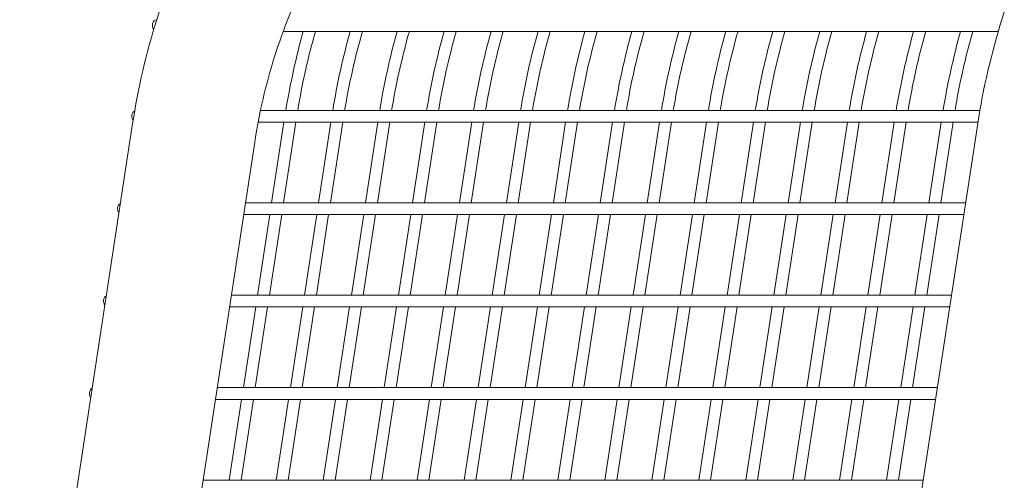
# Model space of a CAD drawing. Extents: x -7 to 217, y -7 to 277.
# Drawn here: x 138 to 148, y 88 to 93 of the extents above; entities that cross this region are included whole.
import ezdxf

# ---------------------------------------------------------------- set-up
doc = ezdxf.new("R2010")
doc.units = 0
doc.header["$LTSCALE"] = 8
doc.header["$MEASUREMENT"] = 0
doc.layers.get('0').update_dxf_attribs({"color": 2, "linetype": 'CONTINUOUS'})

msp = doc.modelspace()

# ---------------------------------------------------------------- linework, layer by layer
at = {"color": 0, "linetype": 'Continuous', "lineweight": 0, "extrusion": (0, 1, 2.22045e-16)}
for p, q in [((148.38413, 93.12245), (140.76879, 93.12245)), ((148.1883, 92.28116), (140.52692, 92.28116)), ((137.96231, 84.26162), (139.16538, 92.14009)), ((148.16785, 92.15616), (140.50195, 92.15616)), ((140.77665, 92.15616), (140.64536, 91.29639)), ((140.9031, 92.15616), (140.77181, 91.29639)), ((141.27665, 92.15616), (141.14536, 91.29639)), ((141.4031, 92.15616), (141.27181, 91.29639)), ((141.77665, 92.15616), (141.64536, 91.29639)), ((141.9031, 92.15616), (141.77181, 91.29639)), ((142.27665, 92.15616), (142.14536, 91.29639)), ((142.4031, 92.15616), (142.27181, 91.29639)), ((142.77665, 92.15616), (142.64536, 91.29639)), ((142.9031, 92.15616), (142.77181, 91.29639)), ((143.27665, 92.15616), (143.14536, 91.29639)), ((143.4031, 92.15616), (143.27181, 91.29639)), ((143.64536, 91.29639), (143.77665, 92.15616)), ((143.77181, 91.29639), (143.9031, 92.15616)), ((144.14536, 91.29639), (144.27665, 92.15616)), ((144.27181, 91.29639), (144.4031, 92.15616)), ((144.64536, 91.29639), (144.77665, 92.15616)), ((144.77181, 91.29639), (144.9031, 92.15616)), ((145.14536, 91.29639), (145.27665, 92.15616)), ((145.27181, 91.29639), (145.4031, 92.15616)), ((145.64536, 91.29639), (145.77665, 92.15616)), ((145.77181, 91.29639), (145.9031, 92.15616)), ((146.14536, 91.29639), (146.27665, 92.15616)), ((146.27181, 91.29639), (146.4031, 92.15616)), ((146.64536, 91.29639), (146.77665, 92.15616)), ((146.77181, 91.29639), (146.9031, 92.15616)), ((146.96231, 84.26162), (148.16538, 92.14009)), ((147.14536, 91.29639), (147.27665, 92.15616)), ((147.27181, 91.29639), (147.4031, 92.15616)), ((147.64536, 91.29639), (147.77665, 92.15616)), ((147.77181, 91.29639), (147.9031, 92.15616)), ((139.26224, 84.06312), (140.46531, 91.94158)), ((148.03654, 91.29639), (140.36678, 91.29639)), ((148.01745, 91.17139), (140.3477, 91.17139)), ((140.62627, 91.17139), (140.49497, 90.31159)), ((140.75272, 91.17139), (140.62142, 90.31159)), ((141.12627, 91.17139), (140.99497, 90.31159)), ((141.25272, 91.17139), (141.12142, 90.31159)), ((141.62627, 91.17139), (141.49497, 90.31159)), ((141.75272, 91.17139), (141.62142, 90.31159)), ((142.12627, 91.17139), (141.99497, 90.31159)), ((142.25272, 91.17139), (142.12142, 90.31159)), ((142.62627, 91.17139), (142.49497, 90.31159)), ((142.75272, 91.17139), (142.62142, 90.31159)), ((143.12627, 91.17139), (142.99497, 90.31159)), ((143.25272, 91.17139), (143.12142, 90.31159)), ((143.49497, 90.31159), (143.62627, 91.17139)), ((143.62142, 90.31159), (143.75272, 91.17139)), ((143.99497, 90.31159), (144.12627, 91.17139)), ((144.12142, 90.31159), (144.25272, 91.17139)), ((144.49497, 90.31159), (144.62627, 91.17139)), ((144.62142, 90.31159), (144.75272, 91.17139)), ((144.99497, 90.31159), (145.12627, 91.17139)), ((145.12142, 90.31159), (145.25272, 91.17139)), ((145.49497, 90.31159), (145.62627, 91.17139)), ((145.62142, 90.31159), (145.75272, 91.17139)), ((145.99497, 90.31159), (146.12627, 91.17139)), ((146.12142, 90.31159), (146.25272, 91.17139)), ((146.49497, 90.31159), (146.62627, 91.17139)), ((146.62142, 90.31159), (146.75272, 91.17139)), ((146.99497, 90.31159), (147.12627, 91.17139)), ((147.12142, 90.31159), (147.25272, 91.17139)), ((147.49497, 90.31159), (147.62627, 91.17139)), ((147.62142, 90.31159), (147.75272, 91.17139)), ((147.88616, 90.31159), (140.2164, 90.31159)), ((147.86707, 90.18659), (140.19731, 90.18659)), ((140.47589, 90.18659), (140.34459, 89.32678)), ((140.60233, 90.18659), (140.47104, 89.32678)), ((140.97589, 90.18659), (140.84459, 89.32678)), ((141.10233, 90.18659), (140.97104, 89.32678)), ((141.47589, 90.18659), (141.34459, 89.32678)), ((141.60233, 90.18659), (141.47104, 89.32678)), ((141.97589, 90.18659), (141.84459, 89.32678)), ((142.10233, 90.18659), (141.97104, 89.32678)), ((142.47589, 90.18659), (142.34459, 89.32678)), ((142.60233, 90.18659), (142.47104, 89.32678)), ((142.97589, 90.18659), (142.84459, 89.32678)), ((143.10233, 90.18659), (142.97104, 89.32678)), ((143.34459, 89.32678), (143.47589, 90.18659)), ((143.47104, 89.32678), (143.60233, 90.18659)), ((143.84459, 89.32678), (143.97589, 90.18659)), ((143.97104, 89.32678), (144.10233, 90.18659)), ((144.34459, 89.32678), (144.47589, 90.18659)), ((144.47104, 89.32678), (144.60233, 90.18659)), ((144.84459, 89.32678), (144.97589, 90.18659)), ((144.97104, 89.32678), (145.10233, 90.18659)), ((145.34459, 89.32678), (145.47589, 90.18659)), ((145.47104, 89.32678), (145.60233, 90.18659)), ((145.84459, 89.32678), (145.97589, 90.18659)), ((145.97104, 89.32678), (146.10233, 90.18659)), ((146.34459, 89.32678), (146.47589, 90.18659)), ((146.47104, 89.32678), (146.60233, 90.18659)), ((146.84459, 89.32678), (146.97589, 90.18659)), ((146.97104, 89.32678), (147.10233, 90.18659)), ((147.34459, 89.32678), (147.47589, 90.18659)), ((147.47104, 89.32678), (147.60233, 90.18659)), ((147.73577, 89.32678), (140.06602, 89.32678)), ((147.71669, 89.20178), (140.04693, 89.20178)), ((140.3255, 89.20178), (140.19421, 88.34197)), ((140.45195, 89.20178), (140.32065, 88.34197)), ((140.8255, 89.20178), (140.69421, 88.34197)), ((140.95195, 89.20178), (140.82065, 88.34197)), ((141.3255, 89.20178), (141.19421, 88.34197)), ((141.45195, 89.20178), (141.32065, 88.34197)), ((141.8255, 89.20178), (141.69421, 88.34197)), ((141.95195, 89.20178), (141.82065, 88.34197)), ((142.3255, 89.20178), (142.19421, 88.34197)), ((142.45195, 89.20178), (142.32065, 88.34197)), ((142.8255, 89.20178), (142.69421, 88.34197)), ((142.95195, 89.20178), (142.82065, 88.34197)), ((143.19421, 88.34197), (143.3255, 89.20178)), ((143.32065, 88.34197), (143.45195, 89.20178)), ((143.69421, 88.34197), (143.8255, 89.20178)), ((143.82065, 88.34197), (143.95195, 89.20178)), ((144.19421, 88.34197), (144.3255, 89.20178)), ((144.32065, 88.34197), (144.45195, 89.20178)), ((144.69421, 88.34197), (144.8255, 89.20178)), ((144.82065, 88.34197), (144.95195, 89.20178)), ((145.19421, 88.34197), (145.3255, 89.20178)), ((145.32065, 88.34197), (145.45195, 89.20178)), ((145.69421, 88.34197), (145.8255, 89.20178)), ((145.82065, 88.34197), (145.95195, 89.20178)), ((146.19421, 88.34197), (146.3255, 89.20178)), ((146.32065, 88.34197), (146.45195, 89.20178)), ((146.69421, 88.34197), (146.8255, 89.20178)), ((146.82065, 88.34197), (146.95195, 89.20178)), ((147.19421, 88.34197), (147.3255, 89.20178)), ((147.32065, 88.34197), (147.45195, 89.20178)), ((147.58539, 88.34197), (139.91563, 88.34197))]:
    msp.add_line(p, q, dxfattribs=at)
at = {"color": 0, "linetype": 'Continuous', "lineweight": 0}
for centre, start_param, end_param in [((139.42939, 93.18495), 3.27663625, 5.46746009), ((139.20953, 92.21866), 3.56368699, 5.48565411), ((139.05896, 91.23389), 3.58772532, 5.48798679), ((138.90858, 90.24909), 3.58772532, 5.48798679), ((138.75819, 89.26428), 3.58772532, 5.48798679)]:
    msp.add_ellipse(centre, major_axis=(0, -0.0625), ratio=0.8660254, start_param=start_param, end_param=end_param, dxfattribs=at)
for points in [[(139.16538, 92.14009), (139.22291, 92.51685), (139.30903, 92.88817), (139.53633, 93.60929), (139.67751, 93.95908), (140.01142, 94.62689), (140.20414, 94.9449), (140.63621, 95.53947), (140.87555, 95.81603), (141.39446, 96.31881), (141.67404, 96.54502), (141.96976, 96.74217)], [(148.16538, 92.14009), (148.22291, 92.51685), (148.30903, 92.88817), (148.53633, 93.60929), (148.67751, 93.95908), (149.01142, 94.62689), (149.20414, 94.9449), (149.63621, 95.53947), (149.87555, 95.81603), (150.39446, 96.31881), (150.67404, 96.54502), (150.96976, 96.74217)], [(140.46531, 91.94158), (140.51276, 92.25235), (140.58372, 92.55794), (140.76999, 93.14887), (140.88529, 93.43421), (141.15599, 93.9756), (141.31136, 94.23164), (141.65656, 94.70667), (141.84636, 94.92565), (142.25375, 95.32037), (142.47132, 95.49611), (142.69919, 95.64802)]]:
    msp.add_open_spline(points, degree=3, knots=[4.886921906, 4.886921906, 4.886921906, 4.886921906, 5.061454831, 5.061454831, 5.235987756, 5.235987756, 5.410520681, 5.410520681, 5.585053606, 5.585053606, 5.759586532, 5.759586532, 5.759586532, 5.759586532], dxfattribs=at)
for points in [[(140.98215, 93.12245), (140.90495, 92.84687), (140.84281, 92.5657), (140.7962, 92.28116)], [(141.11205, 93.12245), (141.03353, 92.8471), (140.97031, 92.5659), (140.92289, 92.28116)], [(141.48215, 93.12245), (141.40495, 92.84687), (141.34281, 92.5657), (141.2962, 92.28116)], [(141.61205, 93.12245), (141.53353, 92.8471), (141.47031, 92.5659), (141.42289, 92.28116)], [(141.98215, 93.12245), (141.90495, 92.84687), (141.84281, 92.5657), (141.7962, 92.28116)], [(142.11205, 93.12245), (142.03353, 92.8471), (141.97031, 92.5659), (141.92289, 92.28116)], [(142.48215, 93.12245), (142.40495, 92.84687), (142.34281, 92.5657), (142.2962, 92.28116)], [(142.61205, 93.12245), (142.53353, 92.8471), (142.47031, 92.5659), (142.42289, 92.28116)], [(142.98215, 93.12245), (142.90495, 92.84687), (142.84281, 92.5657), (142.7962, 92.28116)], [(143.11205, 93.12245), (143.03353, 92.8471), (142.97031, 92.5659), (142.92289, 92.28116)], [(143.48215, 93.12245), (143.40495, 92.84687), (143.34281, 92.5657), (143.2962, 92.28116)], [(143.61205, 93.12245), (143.53353, 92.8471), (143.47031, 92.5659), (143.42289, 92.28116)], [(143.7962, 92.28116), (143.84281, 92.5657), (143.90495, 92.84687), (143.98215, 93.12245)], [(143.92289, 92.28116), (143.97031, 92.5659), (144.03353, 92.8471), (144.11205, 93.12245)], [(144.2962, 92.28116), (144.34281, 92.5657), (144.40495, 92.84687), (144.48215, 93.12245)], [(144.42289, 92.28116), (144.47031, 92.5659), (144.53353, 92.8471), (144.61205, 93.12245)], [(144.7962, 92.28116), (144.84281, 92.5657), (144.90495, 92.84687), (144.98215, 93.12245)], [(144.92289, 92.28116), (144.97031, 92.5659), (145.03353, 92.8471), (145.11205, 93.12245)], [(145.2962, 92.28116), (145.34281, 92.5657), (145.40495, 92.84687), (145.48215, 93.12245)], [(145.42289, 92.28116), (145.47031, 92.5659), (145.53353, 92.8471), (145.61205, 93.12245)], [(145.7962, 92.28116), (145.84281, 92.5657), (145.90495, 92.84687), (145.98215, 93.12245)], [(145.92289, 92.28116), (145.97031, 92.5659), (146.03353, 92.8471), (146.11205, 93.12245)], [(146.2962, 92.28116), (146.34281, 92.5657), (146.40495, 92.84687), (146.48215, 93.12245)], [(146.42289, 92.28116), (146.47031, 92.5659), (146.53353, 92.8471), (146.61205, 93.12245)], [(146.7962, 92.28116), (146.84281, 92.5657), (146.90495, 92.84687), (146.98215, 93.12245)], [(146.92289, 92.28116), (146.97031, 92.5659), (147.03353, 92.8471), (147.11205, 93.12245)], [(147.2962, 92.28116), (147.34281, 92.5657), (147.40495, 92.84687), (147.48215, 93.12245)], [(147.42289, 92.28116), (147.47031, 92.5659), (147.53353, 92.8471), (147.61205, 93.12245)], [(147.7962, 92.28116), (147.84281, 92.5657), (147.90495, 92.84687), (147.98215, 93.12245)], [(147.92289, 92.28116), (147.97031, 92.5659), (148.03353, 92.8471), (148.11205, 93.12245)]]:
    msp.add_open_spline(points, degree=3, dxfattribs=at)

doc.saveas('drawing.dxf')
